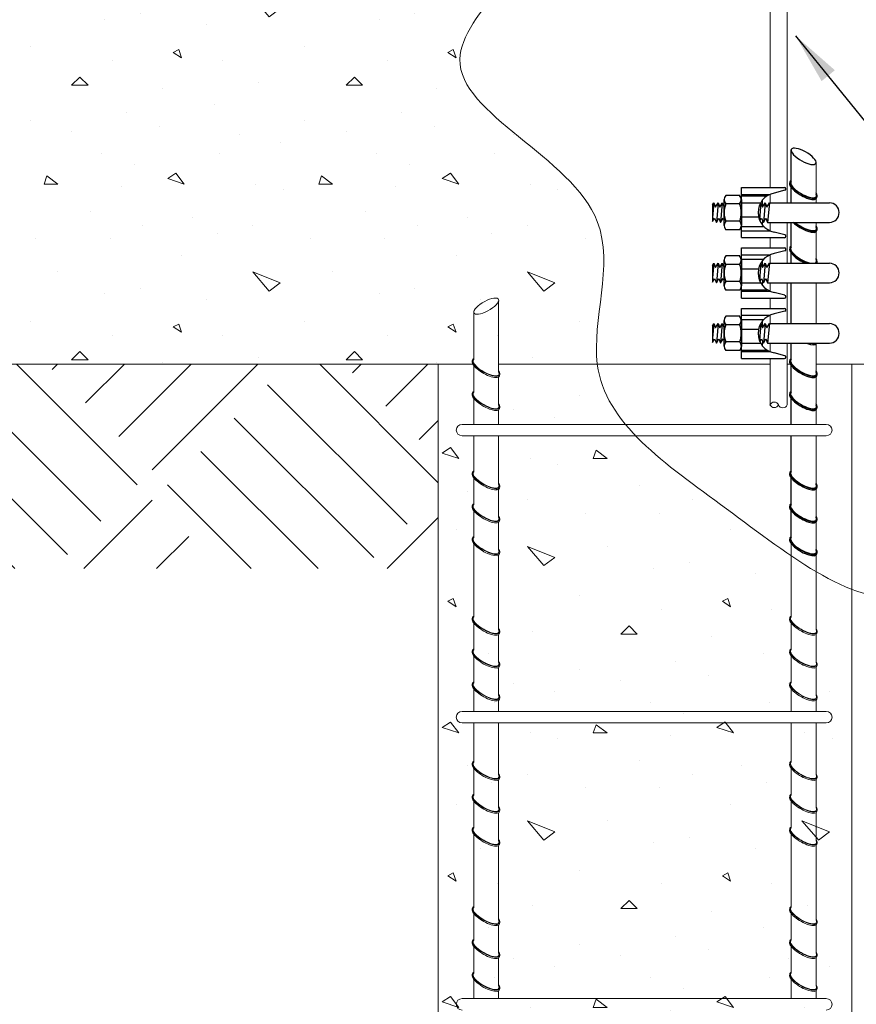
# Model space of a CAD drawing. Units: millimetres. Extents: x 0 to 210, y 0 to 297.
# Drawn here: x 112 to 141, y 152 to 186 of the extents above; entities that cross this region are included whole.
import ezdxf
from ezdxf.lldxf.tags import DXFTag

# ---------------------------------------------------------------- set-up
doc = ezdxf.new("R2010")
doc.units = ezdxf.units.MM
for name, color, linetype in [('C01', 1, 'Continuous'), ('C02', 2, 'Continuous'), ('C03', 3, 'Continuous'), ('C04', 5, 'Continuous'), ('PROJECAO', 1, 'HIDDEN')]:
    doc.layers.add(name, color=color, linetype=linetype)
tags = doc.linetypes.add('HIDDEN', pattern=[0.375, 0.25, -0.125]).pattern_tags.tags
tags[6:7] = [DXFTag(74, 4), DXFTag(75, 0), DXFTag(340, '0'), DXFTag(46, 1.0), DXFTag(50, 0.0), DXFTag(44, 0.0), DXFTag(45, 0.0)]
tags[4:5] = [DXFTag(74, 4), DXFTag(75, 0), DXFTag(340, '0'), DXFTag(46, 1.0), DXFTag(50, 0.0), DXFTag(44, 0.0), DXFTag(45, 0.0)]
pattern_1 = [(0, (-335.942, -61.583), (0, 9.6), [0, -9.6]), (0, (-335.846, -64.943), (0, 9.6), [0, -9.6]), (0, (-335.558, -59.759), (0, 9.6), [0, -9.6]), (-21.8014, (-340.5499, -62.7347), (28.8000026, -9.599999), [1.03395, -50.66364]), (-143.1301, (-339.5899, -63.1187), (28.799999, 19.200001), [0.48, -47.52]), (130.6013, (-339.9739, -63.4067), (48.000004, -57.5999906), [0.88507, -87.62255]), (-153.4349, (-343.142, -64.5587), (-9.599992, -9.600013), [0.21467, -21.25159]), (-33.6901, (-343.3339, -64.6547), (19.199996, -9.600013), [0.34614, -34.26716]), (108.4349, (-343.046, -64.8467), (-9.599985, 19.200004), [0.30358, -30.05429]), (-135, (-336.998, -65.519), (0, -9.6), [0.40729, -13.16916]), (0, (-337.286, -65.807), (9.6, 9.6), [0.576, -9.024]), (135, (-336.71, -65.807), (-9.6, -3e-15), [0.40729, -13.16916]), (-108.4349, (-338.15, -59.3747), (9.599985, 19.200004), [0.30358, -30.05429]), (0, (-338.246, -59.663), (9.6, 9.6), [0.48, -9.12]), (143.1301, (-337.7659, -59.6627), (-28.799999, 19.200001), [0.48, -47.52]), (-146.3099, (-343.2379, -59.2787), (19.199996, 9.600013), [0.34614, -34.26716]), (-18.4349, (-343.526, -59.4707), (-19.200004, 9.599985), [0.60716, -29.7507]), (126.8699, (-342.9499, -59.6627), (19.200001, -28.799999), [0.48, -47.52]), (0, (-340.454, -59.663), (0, 9.6), [0, -9.6]), (0, (-343.046, -62.159), (0, 9.6), [0, -9.6]), (0, (-340.358, -65.711), (0, 9.6), [0, -9.6]), (0, (-337.766, -62.735), (0, 9.6), [0, -9.6]), (0, (-340.55, -61.103), (0, 9.6), [0, -9.6]), (0, (-342.662, -60.815), (0, 9.6), [0, -9.6]), (0, (-341.798, -61.391), (0, 9.6), [0, -9.6]), (0, (-342.182, -63.695), (0, 9.6), [0, -9.6]), (0, (-344.486, -63.311), (0, 9.6), [0, -9.6]), (0, (-344.39, -61.103), (0, 9.6), [0, -9.6]), (0, (-344.678, -58.991), (0, 9.6), [0, -9.6]), (0, (-341.702, -58.607), (0, 9.6), [0, -9.6]), (0, (-339.59, -58.223), (0, 9.6), [0, -9.6]), (0, (-336.23, -58.607), (0, 9.6), [0, -9.6]), (0, (-338.534, -61.583), (0, 9.6), [0, -9.6]), (0, (-339.494, -59.855), (0, 9.6), [0, -9.6]), (0, (-338.726, -64.463), (0, 9.6), [0, -9.6]), (0, (-341.606, -64.943), (0, 9.6), [0, -9.6]), (0, (-338.726, -67.055), (0, 9.6), [0, -9.6]), (0, (-341.894, -66.479), (0, 9.6), [0, -9.6]), (0, (-344.966, -66.767), (0, 9.6), [0, -9.6]), (0, (-343.814, -67.247), (0, 9.6), [0, -9.6]), (0, (-343.718, -65.903), (0, 9.6), [0, -9.6]), (0, (-337.286, -67.439), (0, 9.6), [0, -9.6]), (0, (-336.134, -63.503), (0, 9.6), [0, -9.6]), (0, (-336.614, -60.623), (0, 9.6), [0, -9.6]), (0, (-341.03, -67.535), (0, 9.6), [0, -9.6])]

msp = doc.modelspace()

# ---------------------------------------------------------------- hatches: boundary and pattern name
at = {"layer": 'C01', "lineweight": 0}
h = msp.add_hatch(dxfattribs=at)
h.set_pattern_fill('CONC', color=256, scale=9.6, style=0)
h.set_pattern_definition(pattern_1)
edge = h.paths.add_edge_path()
edge.add_spline(control_points=[(147.207, 193.122), (146.967, 192.526), (144.716, 187.015), (143.641, 180.605), (146.113, 175.369), (146.368, 174.046)], knot_values=[35.988746, 35.988746, 35.988746, 35.988746, 37.375645, 48.769216, 52.023105, 52.023105, 52.023105, 52.023105], degree=3, periodic=0)
edge.add_line((146.368, 174.046), (147.207, 174.046))
edge.add_line((147.207, 174.046), (147.207, 193.122))
edge = h.paths.add_edge_path()
edge.add_spline(control_points=[(141.971, 207.913), (142.267, 206.85), (142.988, 204.461), (145.918, 202.904), (147.207, 201.715)], knot_values=[21.300456, 21.300456, 21.300456, 21.300456, 23.795791, 28.220058, 28.220058, 28.220058, 28.220058], degree=3, periodic=0)
edge.add_line((147.207, 201.715), (147.207, 207.913))
edge.add_line((147.207, 207.913), (141.971, 207.913))
edge = h.paths.add_edge_path()
edge.add_line((92.216, 174.046), (132.303, 174.046))
edge.add_spline(control_points=[(132.303, 174.046), (132.106, 175.581), (134.075, 180.355), (124.167, 183.982), (133.587, 190.521), (126.702, 194.702), (121.48, 199.748), (127.938, 203.009), (124.996, 206.259), (124.722, 207.913)], knot_values=[70.82027, 70.82027, 70.82027, 70.82027, 74.977861, 81.174637, 86.323995, 92.310957, 96.600267, 100.218867, 104.338587, 104.338587, 104.338587, 104.338587], degree=3, periodic=0)
edge.add_line((124.722, 207.913), (78.105, 207.913))
edge.add_line((78.105, 207.913), (78.105, 174.046))
edge.add_line((78.105, 174.046), (82.402, 174.046))
edge.add_spline(control_points=[(82.402, 174.046), (82.735, 174.559), (83.62, 176.312), (81.347, 180.825), (86.329, 185.906), (80.599, 190.151), (85.758, 194.531), (81.294, 201.971), (87.209, 200.085), (89.527, 204.799), (93.339, 202.881), (95.32, 202.635)], knot_values=[58.700249, 58.700249, 58.700249, 58.700249, 60.187411, 63.663439, 69.695693, 72.388895, 77.463785, 82.038179, 84.830617, 87.719519, 92.710732, 92.710732, 92.710732, 92.710732], degree=3, periodic=0)
edge.add_spline(control_points=[(95.32, 202.635), (96.369, 202.505), (99.681, 202.775), (100.37, 196.309), (96.841, 191.412), (88.876, 186.412), (95.365, 179.27), (92.946, 175.425), (92.216, 174.046)], knot_values=[0, 0, 0, 0, 2.642188, 7.025649, 11.810301, 18.566213, 25.205978, 28.940219, 28.940219, 28.940219, 28.940219], degree=3, periodic=0)
h = msp.add_hatch(dxfattribs=at)
h.set_pattern_fill('EARTH2', color=256, scale=15, angle=45, style=0)
h.set_pattern_definition([(-135, (0.059, 10.182), (0, -21.2132), [6.75, -8.25]), (-135, (4.832, 5.41), (0, -21.2132), [6.75, -8.25]), (-135, (3.665, 6.576), (0, -21.2132), [6.9, -8.1]), (-135, (2.498, 7.743), (0, -21.2132), [6.9, -8.1]), (-135, (1.332, 8.91), (0, -21.2132), [6.9, -8.1]), (-135, (1.332, 19.516), (-8e-15, -21.2132), [6.75, -8.25]), (-135, (2.498, 18.35), (-8e-15, -21.2132), [6.75, -8.25]), (-135, (3.665, 17.183), (-8e-15, -21.2132), [6.75, -8.25]), (-135, (4.832, 16.016), (0, -21.2132), [6.75, -8.25]), (-135, (0.059, 20.789), (-8e-15, -21.2132), [6.75, -8.25]), (-45, (-10.123, 10.607), (21.2132, -2e-14), [6.75, -8.25]), (-45, (-5.244, 15.486), (21.2132, -2e-14), [6.75, -8.25]), (-45, (-6.517, 14.213), (21.2132, -2e-14), [6.75, -8.25]), (-45, (-7.684, 13.046), (21.2132, -2e-14), [6.75, -8.25]), (-45, (-8.85, 11.88), (21.2132, -2e-14), [6.75, -8.25]), (-45, (1.756, 11.88), (21.2132, -2e-14), [6.9, -8.1]), (-45, (2.923, 13.046), (21.2132, -2e-14), [6.9, -8.1]), (-45, (4.09, 14.213), (21.2132, -2e-14), [6.9, -8.1]), (-45, (5.362, 15.486), (21.2132, -2e-14), [6.75, -8.25]), (-45, (0.59, 10.713), (21.2132, -2e-14), [6.75, -8.25])])
h.paths.add_polyline_path([(126.745, 174.046), (98.567, 174.046), (98.567, 166.895), (126.745, 166.895)])
h = msp.add_hatch(dxfattribs=at)
h.set_pattern_fill('CONC', color=256, scale=9.6, style=0)
h.set_pattern_definition(pattern_1)
edge = h.paths.add_edge_path()
edge.add_line((126.745, 108.055), (141.207, 108.055))
edge.add_line((141.207, 108.055), (141.207, 166.172))
edge.add_spline(control_points=[(141.207, 166.172), (140.798, 166.326), (140.378, 166.539), (139.95, 166.791)], knot_values=[61.283309, 61.283309, 61.283309, 61.283309, 62.429974, 62.429974, 62.429974, 62.429974], degree=3, periodic=0)
edge.add_line((139.95, 166.791), (139.95, 164.801))
edge.add_ellipse((139.513, 164.929), major_axis=(-0.472, 0.275), ratio=0.341892, start_angle=-15.5305, end_angle=215.8968, ccw=False)
edge.add_line((139.082, 165.236), (139.083, 167.343))
edge.add_spline(control_points=[(139.082, 167.343), (138.333, 167.851), (136.387, 169.34), (134.495, 170.658), (133.644, 171.543)], knot_values=[63.198344, 63.198344, 63.198344, 63.198344, 65.174187, 68.239129, 68.239129, 68.239129, 68.239129], degree=3, periodic=0)
edge.add_line((133.644, 171.543), (128.852, 171.543))
edge.add_line((128.852, 171.543), (128.852, 169.881))
edge.add_ellipse((128.414, 170.008), major_axis=(-0.472, 0.275), ratio=0.341892, start_angle=186.6413, end_angle=215.8968, ccw=False)
edge.add_line((128.894, 169.754), (128.893, 169.751))
edge.add_line((128.893, 169.751), (128.885, 169.713))
edge.add_ellipse((128.405, 169.966), major_axis=(-0.472, 0.275), ratio=0.341892, start_angle=186.5092, end_angle=187.0904, ccw=False)
edge.add_ellipse((128.405, 169.966), major_axis=(-0.472, 0.275), ratio=0.341892, start_angle=169.3086, end_angle=186.5092, ccw=False)
edge.add_line((128.852, 169.666), (128.852, 168.731))
edge.add_ellipse((128.414, 168.859), major_axis=(-0.472, 0.275), ratio=0.341892, start_angle=186.6413, end_angle=215.8968, ccw=False)
edge.add_ellipse((128.414, 168.859), major_axis=(-0.472, 0.275), ratio=0.341892, start_angle=185.6889, end_angle=186.6413, ccw=False)
edge.add_line((128.893, 168.601), (128.885, 168.563))
edge.add_ellipse((128.405, 168.816), major_axis=(-0.472, 0.275), ratio=0.341892, start_angle=186.5092, end_angle=187.0904, ccw=False)
edge.add_ellipse((128.405, 168.816), major_axis=(-0.472, 0.275), ratio=0.341892, start_angle=169.3086, end_angle=186.5092, ccw=False)
edge.add_line((128.852, 168.516), (128.852, 167.581))
edge.add_ellipse((128.414, 167.709), major_axis=(-0.472, 0.275), ratio=0.341892, start_angle=186.6413, end_angle=215.8968, ccw=False)
edge.add_line((128.894, 167.455), (128.893, 167.451))
edge.add_line((128.893, 167.451), (128.885, 167.413))
edge.add_ellipse((128.405, 167.666), major_axis=(-0.472, 0.275), ratio=0.341892, start_angle=186.5092, end_angle=187.0904, ccw=False)
edge.add_ellipse((128.405, 167.666), major_axis=(-0.472, 0.275), ratio=0.341892, start_angle=169.3086, end_angle=186.5092, ccw=False)
edge.add_line((128.852, 167.366), (128.852, 164.801))
edge.add_ellipse((128.414, 164.929), major_axis=(-0.472, 0.275), ratio=0.341892, start_angle=-15.5305, end_angle=215.8968, ccw=False)
edge.add_line((127.984, 165.236), (127.984, 167.771))
edge.add_ellipse((128.405, 167.666), major_axis=(-0.472, 0.275), ratio=0.341892, start_angle=-0.0224, end_angle=40.3183, ccw=False)
edge.add_ellipse((128.414, 167.709), major_axis=(-0.472, 0.275), ratio=0.341892, start_angle=-15.5305, end_angle=12.7744, ccw=False)
edge.add_line((127.984, 168.016), (127.984, 168.921))
edge.add_ellipse((128.405, 168.816), major_axis=(-0.472, 0.275), ratio=0.341892, start_angle=-0.0224, end_angle=40.3414, ccw=False)
edge.add_ellipse((128.414, 168.859), major_axis=(-0.472, 0.275), ratio=0.341892, start_angle=-15.5523, end_angle=12.7723, ccw=False)
edge.add_line((127.984, 169.166), (127.984, 170.07))
edge.add_ellipse((128.405, 169.966), major_axis=(-0.472, 0.275), ratio=0.341892, start_angle=-0.0224, end_angle=40.3646, ccw=False)
edge.add_ellipse((128.414, 170.008), major_axis=(-0.472, 0.275), ratio=0.341892, start_angle=-15.5305, end_angle=12.7744, ccw=False)
edge.add_line((127.984, 170.316), (127.984, 171.543))
edge.add_line((127.984, 171.543), (127.573, 171.543))
edge.add_arc((127.573, 171.743), 0.2, 90, 270, ccw=False)
edge.add_line((127.573, 171.943), (127.984, 171.943))
edge.add_line((127.984, 171.943), (127.984, 172.851))
edge.add_ellipse((128.405, 172.746), major_axis=(-0.472, 0.275), ratio=0.341892, start_angle=-0.0224, end_angle=40.3183, ccw=False)
edge.add_ellipse((128.414, 172.788), major_axis=(-0.472, 0.275), ratio=0.341892, start_angle=12.7731, end_angle=12.7744, ccw=False)
edge.add_ellipse((128.414, 172.788), major_axis=(-0.472, 0.275), ratio=0.341892, start_angle=12.7744, end_angle=185.6889)
edge.add_line((128.893, 172.531), (128.894, 172.534))
edge.add_ellipse((128.414, 172.788), major_axis=(-0.472, 0.275), ratio=0.341892, start_angle=186.6413, end_angle=215.8968)
edge.add_line((128.852, 172.661), (128.852, 172.63))
edge.add_ellipse((128.414, 172.788), major_axis=(-0.447, 0.257), ratio=0.341892, start_angle=-8.2153, end_angle=207.2577, ccw=False)
edge.add_line((127.984, 173.064), (127.984, 173.096))
edge.add_ellipse((128.414, 172.788), major_axis=(-0.472, 0.275), ratio=0.341892, start_angle=344.4695, end_angle=372.7731)
edge.add_ellipse((128.414, 172.788), major_axis=(-0.472, 0.275), ratio=0.341892, start_angle=12.7731, end_angle=12.7744)
edge.add_ellipse((128.414, 172.788), major_axis=(-0.472, 0.275), ratio=0.341892, start_angle=-15.5305, end_angle=12.7731, ccw=False)
edge.add_line((127.984, 173.096), (127.984, 174.001))
edge.add_ellipse((128.405, 173.896), major_axis=(-0.472, 0.275), ratio=0.341892, start_angle=31.3281, end_angle=40.3414, ccw=False)
edge.add_line((127.953, 174.046), (126.745, 174.046))
edge.add_line((126.745, 174.046), (126.745, 108.055))
edge = h.paths.add_edge_path()
edge.add_line((128.851, 174.046), (128.851, 173.812))
edge.add_ellipse((128.414, 173.938), major_axis=(-0.472, 0.275), ratio=0.341892, start_angle=186.6413, end_angle=216.1942, ccw=False)
edge.add_line((128.894, 173.684), (128.893, 173.681))
edge.add_line((128.893, 173.681), (128.885, 173.643))
edge.add_ellipse((128.405, 173.896), major_axis=(-0.472, 0.275), ratio=0.341892, start_angle=186.5092, end_angle=187.0904, ccw=False)
edge.add_ellipse((128.405, 173.896), major_axis=(-0.472, 0.275), ratio=0.341892, start_angle=169.3086, end_angle=186.5092, ccw=False)
edge.add_line((128.852, 173.596), (128.852, 172.661))
edge.add_ellipse((128.414, 172.788), major_axis=(-0.472, 0.275), ratio=0.341892, start_angle=186.6413, end_angle=215.8968, ccw=False)
edge.add_line((128.894, 172.534), (128.893, 172.531))
edge.add_line((128.893, 172.531), (128.885, 172.493))
edge.add_ellipse((128.405, 172.746), major_axis=(-0.472, 0.275), ratio=0.341892, start_angle=186.5092, end_angle=187.0904, ccw=False)
edge.add_ellipse((128.405, 172.746), major_axis=(-0.472, 0.275), ratio=0.341892, start_angle=169.3086, end_angle=186.5092, ccw=False)
edge.add_line((128.852, 172.446), (128.852, 171.943))
edge.add_line((128.852, 171.943), (133.287, 171.943))
edge.add_spline(control_points=[(133.287, 171.943), (132.763, 172.577), (132.404, 173.261), (132.303, 174.046), (132.303, 174.046)], knot_values=[68.693263, 68.693263, 68.693263, 68.693263, 70.82027, 70.82027, 70.82027, 70.82027, 70.82027], degree=3, periodic=0)
edge.add_line((132.303, 174.046), (128.851, 174.046))

# ---------------------------------------------------------------- linework, layer by layer
at = {"layer": 'C01'}
for p, q in [((137.339, 179.934), (138.246, 179.934)), ((136.374, 179.691), (136.33, 179.183)), ((136.524, 179.691), (136.465, 179.009)), ((136.673, 179.691), (136.614, 179.009)), ((137.339, 179.691), (138.014, 179.691)), ((138.019, 179.691), (137.969, 179.104)), ((138.169, 179.691), (138.11, 179.009)), ((137.339, 179.203), (137.939, 179.203)), ((137.339, 178.862), (138.125, 178.862)), ((137.339, 177.724), (138.125, 177.724)), ((136.374, 177.578), (136.33, 177.07)), ((136.524, 177.578), (136.465, 176.896)), ((136.673, 177.578), (136.614, 176.896)), ((137.339, 177.383), (137.939, 177.383)), ((138.019, 177.578), (137.969, 176.992)), ((138.169, 177.578), (138.11, 176.896)), ((137.339, 176.896), (138.014, 176.896)), ((137.339, 176.652), (138.246, 176.652)), ((136.374, 175.465), (136.33, 174.957)), ((136.524, 175.465), (136.465, 174.783)), ((136.673, 175.465), (136.614, 174.783)), ((137.339, 175.611), (138.125, 175.611)), ((138.019, 175.465), (137.969, 174.879)), ((138.169, 175.465), (138.11, 174.783)), ((137.339, 175.27), (137.939, 175.27)), ((137.339, 174.783), (138.014, 174.783)), ((137.339, 174.539), (138.246, 174.539))]:
    msp.add_line(p, q, dxfattribs=at)
at = {"layer": 'C02', "lineweight": 0}
for p, q in [((138.341, 180.226), (138.341, 191.051)), ((138.938, 179.691), (138.938, 191.051)), ((138.938, 181.065), (138.938, 183.409)), ((139.95, 179.691), (139.95, 181.119)), ((138.076, 179.555), (138.076, 179.782)), ((138.341, 179.691), (138.341, 179.984)), ((138.076, 178.917), (138.076, 179.091)), ((138.341, 178.715), (138.341, 179.009)), ((138.938, 177.578), (138.938, 179.009)), ((139.95, 178.86), (139.95, 179.009)), ((138.341, 178.113), (138.341, 178.473)), ((139.95, 177.71), (139.95, 178.676)), ((138.341, 177.578), (138.341, 177.871)), ((138.076, 177.442), (138.076, 177.669)), ((138.076, 176.804), (138.076, 176.978)), ((138.341, 176.602), (138.341, 176.896)), ((138.938, 175.465), (138.938, 176.896)), ((139.95, 175.465), (139.95, 176.896)), ((138.341, 176), (138.341, 176.36)), ((138.341, 175.465), (138.341, 175.758)), ((138.076, 175.329), (138.076, 175.556)), ((138.076, 174.691), (138.076, 174.865)), ((138.341, 174.489), (138.341, 174.783)), ((138.938, 172.624), (138.938, 174.783)), ((139.95, 173.78), (139.95, 174.746)), ((97.359, 174.046), (127.953, 174.046)), ((126.745, 174.046), (126.745, 108.055)), ((128.851, 174.046), (138.341, 174.046)), ((138.341, 172.624), (138.341, 174.247)), ((138.938, 174.046), (139.051, 174.046)), ((139.95, 174.046), (147.207, 174.046)), ((141.207, 174.046), (141.207, 108.055)), ((139.95, 172.63), (139.95, 173.596)), ((139.95, 171.943), (139.95, 172.446)), ((133.287, 171.943), (140.309, 171.943)), ((133.644, 171.543), (140.309, 171.543)), ((139.95, 169.85), (139.95, 171.543)), ((139.95, 168.7), (139.95, 169.666)), ((139.95, 167.551), (139.95, 168.516))]:
    msp.add_line(p, q, dxfattribs=at)
at = {"layer": 'C02'}
for p, q in [((139.236, 185.534), (152.882, 168.643)), ((137.339, 180.226), (138.849, 180.226)), ((137.339, 178.473), (137.339, 180.226)), ((138.86, 180.13), (138.487, 180.029)), ((136.738, 178.902), (136.738, 179.803)), ((137.281, 179.953), (136.797, 179.953)), ((137.339, 179.983), (138.338, 179.983)), ((137.339, 179.803), (137.339, 178.896)), ((136.33, 179.616), (136.374, 179.691)), ((136.33, 179.616), (136.33, 179.034)), ((136.374, 179.691), (136.436, 179.542)), ((136.436, 179.542), (136.524, 179.691)), ((136.524, 179.691), (136.586, 179.542)), ((136.586, 179.542), (136.673, 179.691)), ((136.673, 179.691), (136.735, 179.542)), ((136.735, 179.542), (136.738, 179.547)), ((137.281, 179.653), (136.797, 179.653)), ((137.982, 179.627), (138.019, 179.691)), ((138.019, 179.691), (138.081, 179.542)), ((138.081, 179.542), (138.169, 179.691)), ((138.169, 179.691), (138.231, 179.542)), ((138.231, 179.542), (138.318, 179.691)), ((138.318, 179.691), (138.259, 179.009)), ((138.318, 179.691), (140.419, 179.691)), ((136.33, 179.034), (136.403, 179.158)), ((136.403, 179.158), (136.465, 179.009)), ((136.465, 179.009), (136.552, 179.158)), ((136.552, 179.158), (136.614, 179.009)), ((136.614, 179.009), (136.702, 179.158)), ((136.702, 179.158), (136.738, 179.07)), ((137.989, 179.057), (138.048, 179.158)), ((138.048, 179.158), (138.11, 179.009)), ((138.11, 179.009), (138.197, 179.158)), ((138.197, 179.158), (138.259, 179.009)), ((137.281, 179.052), (136.797, 179.052)), ((137.281, 178.751), (136.797, 178.751)), ((138.259, 179.009), (140.419, 179.009)), ((137.339, 178.716), (138.338, 178.716)), ((137.339, 178.473), (138.849, 178.473)), ((138.86, 178.569), (138.487, 178.671)), ((137.339, 178.113), (138.849, 178.113)), ((137.339, 176.36), (137.339, 178.113)), ((137.281, 177.84), (136.797, 177.84)), ((137.339, 177.87), (138.338, 177.87)), ((138.86, 178.017), (138.487, 177.916)), ((136.33, 177.503), (136.374, 177.578)), ((136.33, 177.503), (136.33, 176.921)), ((136.374, 177.578), (136.436, 177.429)), ((136.436, 177.429), (136.524, 177.578)), ((136.524, 177.578), (136.586, 177.429)), ((136.586, 177.429), (136.673, 177.578)), ((136.673, 177.578), (136.735, 177.429)), ((136.735, 177.429), (136.738, 177.434)), ((136.738, 176.789), (136.738, 177.69)), ((137.281, 177.54), (136.797, 177.54)), ((137.339, 177.69), (137.339, 176.783)), ((137.982, 177.514), (138.019, 177.578)), ((138.019, 177.578), (138.081, 177.429)), ((138.081, 177.429), (138.169, 177.578)), ((138.169, 177.578), (138.231, 177.429)), ((138.231, 177.429), (138.318, 177.578)), ((138.318, 177.578), (138.259, 176.896)), ((138.318, 177.578), (140.419, 177.578)), ((136.33, 176.921), (136.403, 177.045)), ((136.403, 177.045), (136.465, 176.896)), ((136.465, 176.896), (136.552, 177.045)), ((136.552, 177.045), (136.614, 176.896)), ((136.614, 176.896), (136.702, 177.045)), ((136.702, 177.045), (136.738, 176.957)), ((137.989, 176.944), (138.048, 177.045)), ((138.048, 177.045), (138.11, 176.896)), ((138.11, 176.896), (138.197, 177.045)), ((138.197, 177.045), (138.259, 176.896)), ((137.281, 176.939), (136.797, 176.939)), ((138.259, 176.896), (140.419, 176.896)), ((137.281, 176.638), (136.797, 176.638)), ((137.339, 176.603), (138.338, 176.603)), ((137.339, 176.36), (138.849, 176.36)), ((138.86, 176.456), (138.487, 176.558)), ((137.339, 176), (138.849, 176)), ((137.339, 174.247), (137.339, 176)), ((137.281, 175.727), (136.797, 175.727)), ((137.339, 175.757), (138.338, 175.757)), ((138.86, 175.904), (138.487, 175.803)), ((136.33, 175.39), (136.374, 175.465)), ((136.33, 175.39), (136.33, 174.808)), ((136.374, 175.465), (136.436, 175.316)), ((136.436, 175.316), (136.524, 175.465)), ((136.524, 175.465), (136.586, 175.316)), ((136.586, 175.316), (136.673, 175.465)), ((136.673, 175.465), (136.735, 175.316)), ((136.735, 175.316), (136.738, 175.321)), ((136.738, 174.676), (136.738, 175.577)), ((137.281, 175.427), (136.797, 175.427)), ((137.339, 175.577), (137.339, 174.67)), ((137.982, 175.401), (138.019, 175.465)), ((138.019, 175.465), (138.081, 175.316)), ((138.081, 175.316), (138.169, 175.465)), ((138.169, 175.465), (138.231, 175.316)), ((138.231, 175.316), (138.318, 175.465)), ((138.318, 175.465), (138.259, 174.783)), ((138.318, 175.465), (140.419, 175.465)), ((136.33, 174.808), (136.403, 174.932)), ((136.403, 174.932), (136.465, 174.783)), ((136.465, 174.783), (136.552, 174.932)), ((136.552, 174.932), (136.614, 174.783)), ((136.614, 174.783), (136.702, 174.932)), ((136.702, 174.932), (136.738, 174.844)), ((137.281, 174.826), (136.797, 174.826)), ((137.989, 174.831), (138.048, 174.932)), ((138.048, 174.932), (138.11, 174.783)), ((138.11, 174.783), (138.197, 174.932)), ((138.197, 174.932), (138.259, 174.783)), ((138.259, 174.783), (140.419, 174.783)), ((137.281, 174.526), (136.797, 174.526)), ((137.339, 174.49), (138.338, 174.49)), ((138.86, 174.343), (138.487, 174.445)), ((137.339, 174.247), (138.849, 174.247))]:
    msp.add_line(p, q, dxfattribs=at)
for centre, radius, start, end in [((138.849, 180.178), 0.0487, 282.6804, 90), ((136.964, 179.803), 0.225, 138.0803, 221.9197), ((137.107, 179.803), 0.229, 319.0819, 40.9181), ((138.614, 179.35), 0.691, 100.6315, 259.3685), ((137.544, 179.352), 0.805, 158.1009, 201.8991), ((136.533, 179.352), 0.805, 338.1009, 21.8991), ((140.419, 179.35), 0.341, 270, 90), ((136.964, 178.902), 0.225, 138.0803, 221.9197), ((137.114, 178.902), 0.225, 318.0212, 41.9788), ((138.849, 178.521), 0.0487, 270, 77.3196), ((138.849, 178.065), 0.0487, 282.6804, 90), ((136.964, 177.69), 0.225, 138.0803, 221.9197), ((137.107, 177.69), 0.229, 319.0819, 40.9181), ((138.614, 177.237), 0.691, 100.6315, 259.3685), ((137.544, 177.239), 0.805, 158.1009, 201.8991), ((136.533, 177.239), 0.805, 338.1009, 21.8991), ((140.419, 177.237), 0.341, 270, 90), ((136.964, 176.789), 0.225, 138.0803, 221.9197), ((137.114, 176.789), 0.225, 318.0212, 41.9788), ((138.849, 176.408), 0.0487, 270, 77.3196), ((138.849, 175.952), 0.0487, 282.6804, 90), ((136.964, 175.577), 0.225, 138.0803, 221.9197), ((137.107, 175.577), 0.229, 319.0819, 40.9181), ((138.614, 175.124), 0.691, 100.6315, 259.3685), ((137.544, 175.126), 0.805, 158.1009, 201.8991), ((136.533, 175.126), 0.805, 338.1009, 21.8991), ((140.419, 175.124), 0.341, 270, 90), ((136.964, 174.676), 0.225, 138.0803, 221.9197), ((137.114, 174.676), 0.225, 318.0212, 41.9788), ((138.849, 174.295), 0.0487, 270, 77.3196)]:
    msp.add_arc(centre, radius, start, end, dxfattribs=at)
at = {"layer": 'C02', "lineweight": 0}
for centre, radius, start, end in [((138.49, 172.555), 0.165, 24.9597, 155.0403), ((138.49, 172.694), 0.165, 204.9597, 335.0403), ((138.789, 172.68), 0.159, 200.4991, 339.5009), ((140.309, 171.743), 0.2, 270, 90)]:
    msp.add_arc(centre, radius, start, end, dxfattribs=at)
at = {"layer": 'C02'}
msp.add_solid([(140.609, 184.33), (140.144, 183.949), (139.236, 185.534)], dxfattribs=at)
at = {"layer": 'C03'}
for p, q in [((139.083, 179.691), (139.083, 181.544)), ((139.983, 179.871), (139.992, 179.914)), ((139.083, 178.144), (139.083, 179.009)), ((139.983, 178.721), (139.992, 178.764)), ((139.083, 177.578), (139.083, 177.931)), ((139.985, 177.578), (139.992, 177.614)), ((139.082, 175.465), (139.082, 176.896)), ((139.083, 174.214), (139.083, 174.783)), ((139.083, 173.064), (139.083, 174.001)), ((139.983, 173.641), (139.992, 173.684)), ((139.082, 171.943), (139.083, 172.851)), ((139.983, 172.491), (139.992, 172.534)), ((139.082, 170.284), (139.082, 171.543)), ((139.083, 169.134), (139.083, 170.07)), ((139.983, 169.711), (139.992, 169.754)), ((139.083, 167.984), (139.083, 168.921)), ((139.983, 168.561), (139.992, 168.604)), ((139.983, 167.412), (139.992, 167.455))]:
    msp.add_line(p, q, dxfattribs=at)
for centre, major_axis, start_param, end_param in [((139.516, 181.317), (-0.427, 0.245), 6.137925, 12.409487), ((139.513, 180.168), (-0.472, 0.275), 6.012127, 10.051295), ((139.503, 180.126), (-0.472, 0.275), 6.282794, 9.548529), ((139.513, 180.168), (-0.447, 0.257), 6.139802, 9.900514), ((139.503, 178.976), (-0.472, 0.275), 7.218772, 9.548529), ((139.513, 179.018), (-0.472, 0.275), 7.352679, 10.051295), ((139.513, 179.018), (-0.447, 0.257), 7.349011, 9.900514), ((139.513, 177.868), (-0.472, 0.275), 6.012127, 8.472437), ((139.503, 177.826), (-0.472, 0.275), 6.282794, 8.215556), ((139.513, 177.868), (-0.447, 0.257), 6.139802, 8.657406), ((139.513, 177.868), (-0.472, 0.275), 9.313882, 10.051295), ((139.513, 177.868), (-0.447, 0.257), 9.117535, 9.900514), ((139.503, 175.046), (-0.472, 0.275), 8.293892, 9.492427), ((139.513, 175.088), (-0.472, 0.275), 8.607465, 9.178855), ((139.513, 173.938), (-0.472, 0.275), 6.011747, 10.051295), ((139.503, 173.896), (-0.472, 0.275), 6.282794, 9.548529), ((139.513, 173.938), (-0.447, 0.257), 6.139175, 9.900514), ((139.513, 172.788), (-0.472, 0.275), 6.012127, 10.051295), ((139.503, 172.746), (-0.472, 0.275), 6.282794, 9.548529), ((139.513, 172.788), (-0.447, 0.257), 6.139802, 9.900514), ((139.513, 170.008), (-0.472, 0.275), 6.012127, 10.051295), ((139.503, 169.966), (-0.472, 0.275), 6.282794, 9.548529), ((139.513, 170.008), (-0.447, 0.257), 6.139802, 9.900514), ((139.513, 168.859), (-0.472, 0.275), 6.011747, 10.051295), ((139.513, 168.859), (-0.447, 0.257), 6.139175, 9.900514), ((139.503, 168.816), (-0.472, 0.275), 6.282794, 9.548529), ((139.513, 167.709), (-0.472, 0.275), 6.012127, 10.051295), ((139.503, 167.666), (-0.472, 0.275), 6.282794, 9.548529), ((139.513, 167.709), (-0.447, 0.257), 6.139802, 9.900514)]:
    msp.add_ellipse(centre, major_axis=major_axis, ratio=0.341892, start_param=start_param, end_param=end_param, dxfattribs=at)
at = {"layer": 'C04', "lineweight": 0}
msp.add_open_spline([(124.722, 207.913), (124.996, 206.259), (127.938, 203.009), (121.48, 199.748), (126.702, 194.702), (133.587, 190.521), (124.167, 183.982), (134.075, 180.355), (131.033, 172.977), (136.838, 169.148), (143.942, 163.35), (147.561, 172.51), (143.588, 180.293), (145.148, 189.589), (150.919, 200.756), (143.127, 204.002), (142.267, 206.85), (141.971, 207.913)], degree=3, knots=[0.808081, 0.808081, 0.808081, 0.808081, 4.927803, 8.546403, 12.835713, 18.822675, 23.972033, 30.168809, 34.3264, 39.972483, 45.860326, 52.345396, 56.377454, 67.771025, 75.598596, 81.350879, 83.846087, 83.846087, 83.846087, 83.846087], dxfattribs=at)
at = {"layer": 'PROJECAO', "lineweight": 0}
for p, q in [((128.851, 173.782), (128.85, 176.249)), ((127.983, 174.213), (127.983, 175.852)), ((127.984, 173.064), (127.984, 174.001)), ((128.852, 172.63), (128.852, 173.596)), ((128.885, 173.641), (128.894, 173.684)), ((127.984, 171.943), (127.984, 172.851)), ((128.852, 171.943), (128.852, 172.446)), ((128.885, 172.491), (128.894, 172.534)), ((133.287, 171.943), (127.573, 171.943)), ((133.644, 171.543), (127.573, 171.543)), ((127.984, 170.284), (127.984, 171.543)), ((128.852, 169.85), (128.852, 171.543)), ((127.984, 169.134), (127.984, 170.07)), ((128.852, 168.7), (128.852, 169.666)), ((128.885, 169.711), (128.894, 169.754)), ((127.984, 167.984), (127.984, 168.921)), ((128.852, 167.551), (128.852, 168.516)), ((128.885, 168.561), (128.894, 168.604)), ((127.984, 165.204), (127.984, 167.771)), ((139.082, 165.204), (139.083, 167.771)), ((128.885, 167.412), (128.894, 167.455)), ((128.852, 164.77), (128.852, 167.366)), ((139.95, 164.77), (139.95, 167.366)), ((127.984, 164.054), (127.984, 164.991)), ((139.083, 164.054), (139.083, 164.991)), ((128.885, 164.631), (128.894, 164.674)), ((139.983, 164.631), (139.992, 164.674)), ((128.852, 163.621), (128.852, 164.586)), ((139.95, 163.621), (139.95, 164.586)), ((127.984, 162.905), (127.984, 163.841)), ((139.083, 162.905), (139.083, 163.841)), ((128.852, 162.471), (128.852, 163.436)), ((128.885, 163.482), (128.894, 163.525)), ((139.95, 162.471), (139.95, 163.436)), ((139.983, 163.482), (139.992, 163.525)), ((127.984, 161.9), (127.984, 162.691)), ((139.082, 161.9), (139.083, 162.691)), ((128.852, 161.9), (128.852, 162.286)), ((128.885, 162.332), (128.894, 162.375)), ((139.95, 161.9), (139.95, 162.286)), ((139.983, 162.332), (139.992, 162.375)), ((127.573, 161.9), (140.309, 161.9)), ((127.573, 161.5), (140.309, 161.5)), ((127.984, 160.124), (127.984, 161.5)), ((128.852, 159.691), (128.852, 161.5)), ((139.082, 160.124), (139.082, 161.5)), ((139.95, 159.691), (139.95, 161.5)), ((127.984, 158.975), (127.984, 159.911)), ((139.083, 158.975), (139.083, 159.911)), ((128.852, 158.541), (128.852, 159.506)), ((128.885, 159.552), (128.894, 159.595)), ((139.95, 158.541), (139.95, 159.506)), ((139.983, 159.552), (139.992, 159.595)), ((127.984, 157.825), (127.984, 158.761)), ((128.885, 158.402), (128.894, 158.445)), ((139.083, 157.825), (139.083, 158.761)), ((139.983, 158.402), (139.992, 158.445)), ((128.852, 157.391), (128.852, 158.356)), ((139.95, 157.391), (139.95, 158.356)), ((127.984, 155.044), (127.984, 157.611)), ((139.082, 155.044), (139.083, 157.611)), ((128.852, 154.611), (128.852, 157.207)), ((128.885, 157.252), (128.894, 157.295)), ((139.95, 154.611), (139.95, 157.207)), ((139.983, 157.252), (139.992, 157.295)), ((127.984, 153.895), (127.984, 154.831)), ((139.083, 153.895), (139.083, 154.831)), ((128.852, 153.461), (128.852, 154.426)), ((128.885, 154.472), (128.894, 154.515)), ((139.95, 153.461), (139.95, 154.426)), ((139.983, 154.472), (139.992, 154.515)), ((127.984, 152.745), (127.984, 153.681)), ((139.083, 152.745), (139.083, 153.681)), ((128.852, 152.311), (128.852, 153.277)), ((128.885, 153.322), (128.894, 153.365)), ((139.95, 152.311), (139.95, 153.277)), ((139.983, 153.322), (139.992, 153.365)), ((127.984, 151.856), (127.984, 152.531)), ((139.082, 151.856), (139.083, 152.531)), ((128.852, 151.856), (128.852, 152.127)), ((128.885, 152.172), (128.894, 152.215)), ((139.95, 151.856), (139.95, 152.127)), ((139.983, 152.172), (139.992, 152.215)), ((127.573, 151.856), (140.309, 151.856))]:
    msp.add_line(p, q, dxfattribs=at)
for centre, start, end in [((127.573, 171.743), 90, 270), ((127.573, 161.7), 90, 270), ((140.309, 161.7), 270, 90), ((127.573, 151.657), 90, 270), ((140.309, 151.657), 270, 90)]:
    msp.add_arc(centre, 0.2, start, end, dxfattribs=at)
for centre, major_axis, start_param, end_param in [((128.419, 176.077), (0.43, 0.24), -3.209242, 3.073943), ((128.414, 173.938), (-0.472, 0.275), 6.016508, 10.056486), ((128.405, 173.896), (-0.472, 0.275), 6.282794, 9.548529), ((128.414, 173.938), (-0.447, 0.257), 6.146039, 9.908225), ((128.414, 172.788), (-0.472, 0.275), 6.012127, 10.051295), ((128.405, 172.746), (-0.472, 0.275), 6.282794, 9.548529), ((128.414, 172.788), (-0.447, 0.257), 6.139802, 9.900514), ((128.414, 170.008), (-0.472, 0.275), 6.012127, 10.051295), ((128.405, 169.966), (-0.472, 0.275), 6.282794, 9.548529), ((128.414, 170.008), (-0.447, 0.257), 6.139802, 9.900514), ((128.414, 168.859), (-0.472, 0.275), 6.011747, 10.051295), ((128.414, 168.859), (-0.447, 0.257), 6.139175, 9.900514), ((128.405, 168.816), (-0.472, 0.275), 6.282794, 9.548529), ((128.414, 167.709), (-0.472, 0.275), 6.012127, 10.051295), ((128.405, 167.666), (-0.472, 0.275), 6.282794, 9.548529), ((128.414, 167.709), (-0.447, 0.257), 6.139802, 9.900514), ((128.414, 164.929), (-0.472, 0.275), 6.012127, 10.051295), ((128.405, 164.886), (-0.472, 0.275), 6.282794, 9.548529), ((128.414, 164.929), (-0.447, 0.257), 6.139802, 9.900514), ((139.513, 164.929), (-0.472, 0.275), 6.012127, 10.051295), ((139.503, 164.886), (-0.472, 0.275), 6.282794, 9.548529), ((139.513, 164.929), (-0.447, 0.257), 6.139802, 9.900514), ((128.414, 163.779), (-0.472, 0.275), 6.011747, 10.051295), ((128.405, 163.736), (-0.472, 0.275), 6.282794, 9.548529), ((128.414, 163.779), (-0.447, 0.257), 6.139175, 9.900514), ((139.513, 163.779), (-0.472, 0.275), 6.011747, 10.051295), ((139.503, 163.736), (-0.472, 0.275), 6.282794, 9.548529), ((139.513, 163.779), (-0.447, 0.257), 6.139175, 9.900514), ((128.414, 162.629), (-0.472, 0.275), 6.012127, 10.051295), ((139.513, 162.629), (-0.472, 0.275), 6.012127, 10.051295), ((128.405, 162.586), (-0.472, 0.275), 6.282794, 9.548529), ((128.414, 162.629), (-0.447, 0.257), 6.139802, 9.900514), ((139.503, 162.586), (-0.472, 0.275), 6.282794, 9.548529), ((139.513, 162.629), (-0.447, 0.257), 6.139802, 9.900514), ((128.414, 159.849), (-0.472, 0.275), 6.012127, 10.051295), ((139.513, 159.849), (-0.472, 0.275), 6.012127, 10.051295), ((128.405, 159.806), (-0.472, 0.275), 6.282794, 9.548529), ((128.414, 159.849), (-0.447, 0.257), 6.139802, 9.900514), ((139.503, 159.806), (-0.472, 0.275), 6.282794, 9.548529), ((139.513, 159.849), (-0.447, 0.257), 6.139802, 9.900514), ((128.414, 158.699), (-0.472, 0.275), 6.011747, 10.051295), ((128.405, 158.656), (-0.472, 0.275), 6.282794, 9.548529), ((128.414, 158.699), (-0.447, 0.257), 6.139175, 9.900514), ((139.513, 158.699), (-0.472, 0.275), 6.011747, 10.051295), ((139.503, 158.656), (-0.472, 0.275), 6.282794, 9.548529), ((139.513, 158.699), (-0.447, 0.257), 6.139175, 9.900514), ((128.414, 157.549), (-0.472, 0.275), 6.012127, 10.051295), ((128.405, 157.506), (-0.472, 0.275), 6.282794, 9.548529), ((128.414, 157.549), (-0.447, 0.257), 6.139802, 9.900514), ((139.513, 157.549), (-0.472, 0.275), 6.012127, 10.051295), ((139.503, 157.506), (-0.472, 0.275), 6.282794, 9.548529), ((139.513, 157.549), (-0.447, 0.257), 6.139802, 9.900514), ((128.414, 154.769), (-0.472, 0.275), 6.012127, 10.051295), ((128.405, 154.726), (-0.472, 0.275), 6.282794, 9.548529), ((128.414, 154.769), (-0.447, 0.257), 6.139802, 9.900514), ((139.513, 154.769), (-0.472, 0.275), 6.012127, 10.051295), ((139.503, 154.726), (-0.472, 0.275), 6.282794, 9.548529), ((139.513, 154.769), (-0.447, 0.257), 6.139802, 9.900514), ((128.414, 153.619), (-0.472, 0.275), 6.011747, 10.051295), ((128.405, 153.576), (-0.472, 0.275), 6.282794, 9.548529), ((128.414, 153.619), (-0.447, 0.257), 6.139175, 9.900514), ((139.513, 153.619), (-0.472, 0.275), 6.011747, 10.051295), ((139.503, 153.576), (-0.472, 0.275), 6.282794, 9.548529), ((139.513, 153.619), (-0.447, 0.257), 6.139175, 9.900514), ((128.414, 152.469), (-0.472, 0.275), 6.012127, 10.051295), ((128.405, 152.426), (-0.472, 0.275), 6.282794, 9.548529), ((128.414, 152.469), (-0.447, 0.257), 6.139802, 9.900514), ((139.513, 152.469), (-0.472, 0.275), 6.012127, 10.051295), ((139.503, 152.426), (-0.472, 0.275), 6.282794, 9.548529), ((139.513, 152.469), (-0.447, 0.257), 6.139802, 9.900514)]:
    msp.add_ellipse(centre, major_axis=major_axis, ratio=0.341892, start_param=start_param, end_param=end_param, dxfattribs=at)

doc.saveas('drawing.dxf')
